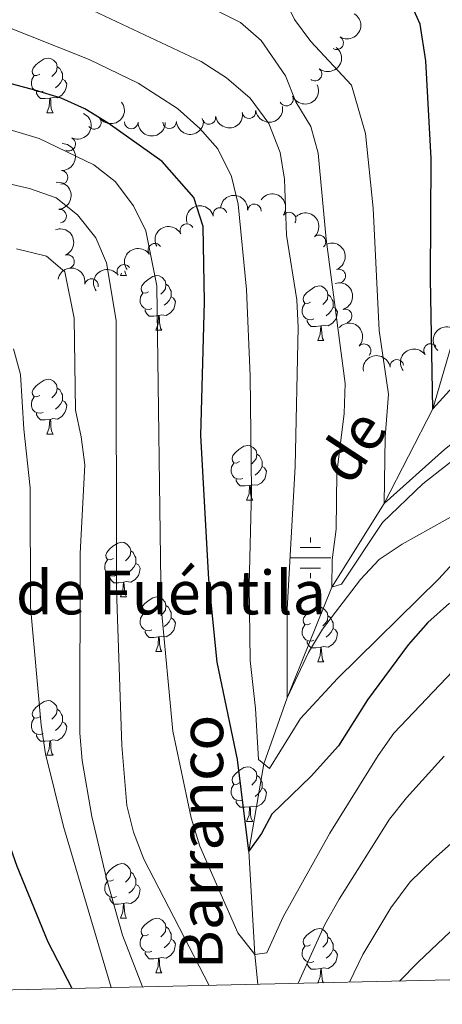
# Model space of a CAD drawing. Units: metres. Extents: x 654322 to 658844, y 734598 to 737669.
# Drawn here: x 655844 to 655922, y 735023 to 735203 of the extents above; entities that cross this region are included whole.
import ezdxf

# ---------------------------------------------------------------- set-up
doc = ezdxf.new("R2010")
doc.units = ezdxf.units.M
doc.header["$MEASUREMENT"] = 0
doc.linetypes.add('DGN Style 3', pattern=[69.54947064954129, 49.67819332110093, -19.87127732844037])
for name, color, linetype, lineweight in [('Carátula', 7, 'Continuous', 5), ('Elementos auxiliares', 7, 'Continuous', 5), ('Entidades rústicas y varios', 7, 'Continuous', 5), ('Hidrografía', 7, 'Continuous', 5), ('Relieve y altimetría', 7, 'Continuous', 5), ('Textos de rotulación', 7, 'Continuous', 5)]:
    doc.layers.add(name, color=color, linetype=linetype, lineweight=lineweight)
doc.styles.add('Style-Times New Roman', font='txt')
doc.styles.add('Style-timesi', font='timesi.shx', dxfattribs={"bigfont": 'timesibig.shx'})

# ---------------------------------------------------------------- blocks, each defined once
blk = doc.blocks.new('5NACIE')
at = {"layer": 'Hidrografía', "color": 170, "linetype": 'Continuous', "lineweight": 5, "flags": 128}
for points in [[(0, 2.811999999918044), (0, 3.75)], [(-1.875, 1.875), (1.875, 1.875)], [(-3.75, 0), (3.75, 0)], [(-1.875, -1.875), (1.875, -1.875)], [(0, -2.811999999918044), (0, -3.75)]]:
    blk.add_lwpolyline(points, dxfattribs=at)

msp = doc.modelspace()

# ---------------------------------------------------------------- linework, layer by layer
at = {"layer": 'Carátula', "color": 7, "linetype": 'Continuous', "lineweight": 5}
msp.add_3dface([(654389.6699999999, 734598.3400000001), (658843.52, 734699.5700000001), (658776.03, 737668.8200000001), (654322.1799999999, 737567.5800000001)], dxfattribs=at)
at = {"layer": 'Elementos auxiliares', "color": 250, "linetype": 'Continuous', "lineweight": 5}
msp.add_3dface([(655260.1300000001, 735012), (655208.04, 737325.3300000001), (658616.97, 737402.8800000001), (658670.2, 735089.51)], dxfattribs=at)
at = {"layer": 'Entidades rústicas y varios', "color": 92, "linetype": 'Continuous', "lineweight": 5}
for p, q in [((655849.1599999999, 735186.29), (655850.29, 735186.29)), ((655862.6699999999, 735156.3800000001), (655862.8500000001, 735156.8500000001)), ((655862.6699999999, 735156.3800000001), (655863.79, 735156.3800000001)), ((655869.1399999999, 735146.3500000001), (655870.27, 735146.3500000001)), ((655898.9099999999, 735144.44), (655900.04, 735144.44)), ((655849.1599999999, 735127.29), (655850.29, 735127.29)), ((655885.8500000001, 735115.1499999999), (655886.98, 735115.1499999999)), ((655862.6699999999, 735097.3800000001), (655863.79, 735097.3800000001)), ((655869.1399999999, 735087.3500000001), (655870.27, 735087.3500000001)), ((655898.9099999999, 735085.44), (655900.04, 735085.44)), ((655849.1599999999, 735068.3), (655850.29, 735068.3)), ((655885.8500000001, 735056.1599999999), (655886.98, 735056.1599999999)), ((655862.6699999999, 735038.3900000001), (655863.79, 735038.3900000001)), ((655869.1399999999, 735028.3500000001), (655870.27, 735028.3500000001))]:
    msp.add_line(p, q, dxfattribs=at)
at = {"layer": 'Entidades rústicas y varios', "color": 92, "linetype": 'Continuous', "lineweight": 5, "flags": 128}
for points in [[(655847.8600000001, 735193.3500000001), (655847.3300000001, 735193.0900000001), (655846.8, 735193.1400000001), (655846.54, 735193.51), (655846.48, 735193.94), (655846.6399999999, 735194.46), (655847.1200000001, 735195.05), (655847.76, 735195.5800000001), (655848.6599999999, 735196.1699999999), (655849.3999999999, 735196.3300000001), (655849.8300000001, 735196.27), (655850.3600000001, 735195.96), (655850.8899999999, 735195.3700000001), (655851.05, 735194.73), (655850.94, 735193.8800000001), (655850.51, 735193.3500000001), (655850.0900000001, 735192.9299999999)], [(655851.05, 735194.73), (655851.52, 735194.4199999999), (655851.8400000001, 735193.78), (655852, 735193.46), (655852, 735192.8800000001), (655852, 735192.45), (655851.6300000001, 735191.76), (655851.21, 735191.28), (655850.73, 735190.8600000001)], [(655848.45, 735190.27), (655848.02, 735190.1100000001), (655847.44, 735190.1699999999), (655846.96, 735190.3800000001), (655846.54, 735190.81), (655846.3200000001, 735191.3900000001), (655846.3200000001, 735191.81), (655846.3800000001, 735192.3999999999), (655846.8, 735193.0900000001)], [(655852, 735192.45), (655852.45, 735192.2), (655852.8, 735191.5900000001), (655852.69, 735190.8600000001), (655852.48, 735190.22), (655851.8899999999, 735189.48), (655851.1000000001, 735189), (655850.25, 735189.1100000001), (655849.8200000001, 735188.98)], [(655849.71, 735188.98), (655848.8200000001, 735188.8900000001), (655847.97, 735188.8900000001), (655847.55, 735189.3200000001), (655847.23, 735189.8), (655847.23, 735190.1100000001)], [(655849.1599999999, 735186.29), (655849.6000000001, 735187.45), (655849.71, 735188.98), (655849.8200000001, 735188.98), (655849.8500000001, 735188.3900000001), (655849.8899999999, 735187.71), (655849.96, 735187.0900000001), (655850.0700000001, 735186.69), (655850.29, 735186.29)], [(655863.45, 735157.27), (655863.46, 735157.1799999999), (655863.5800000001, 735156.78), (655863.79, 735156.3800000001)], [(655867.8400000001, 735153.4099999999), (655867.31, 735153.1400000001), (655866.78, 735153.2), (655866.52, 735153.5700000001), (655866.46, 735153.99), (655866.6200000001, 735154.51), (655867.1000000001, 735155.1100000001), (655867.74, 735155.6400000001), (655868.6399999999, 735156.22), (655869.3800000001, 735156.3800000001), (655869.81, 735156.3300000001), (655870.3400000001, 735156.01), (655870.8700000001, 735155.4299999999), (655871.03, 735154.79), (655870.9199999999, 735153.94), (655870.49, 735153.4099999999), (655870.0700000001, 735152.98)], [(655871.03, 735154.79), (655871.5, 735154.47), (655871.8200000001, 735153.8300000001), (655871.98, 735153.51), (655871.98, 735152.9299999999), (655871.98, 735152.51), (655871.6100000001, 735151.8200000001), (655871.19, 735151.3400000001), (655870.71, 735150.9199999999)], [(655897.6100000001, 735151.5), (655897.0800000001, 735151.24), (655896.55, 735151.29), (655896.29, 735151.6599999999), (655896.23, 735152.0900000001), (655896.3899999999, 735152.6100000001), (655896.8700000001, 735153.2), (655897.51, 735153.73), (655898.4099999999, 735154.3200000001), (655899.1499999999, 735154.48), (655899.5800000001, 735154.4199999999), (655900.1100000001, 735154.1100000001), (655900.6399999999, 735153.52), (655900.8, 735152.8800000001), (655900.69, 735152.03), (655900.26, 735151.5), (655899.8400000001, 735151.0800000001)], [(655868.4299999999, 735150.3300000001), (655868, 735150.1699999999), (655867.4199999999, 735150.23), (655866.94, 735150.44), (655866.52, 735150.8600000001), (655866.3, 735151.45), (655866.3, 735151.8700000001), (655866.3600000001, 735152.45), (655866.78, 735153.1400000001)], [(655900.8, 735152.8800000001), (655901.27, 735152.5700000001), (655901.5900000001, 735151.9299999999), (655901.75, 735151.6100000001), (655901.75, 735151.03), (655901.75, 735150.6000000001), (655901.3800000001, 735149.9099999999), (655900.96, 735149.4299999999), (655900.48, 735149.01)], [(655871.98, 735152.51), (655872.4299999999, 735152.26), (655872.78, 735151.6400000001), (655872.6699999999, 735150.9199999999), (655872.46, 735150.28), (655871.8700000001, 735149.54), (655871.0800000001, 735149.06), (655870.23, 735149.1599999999), (655869.8, 735149.03)], [(655898.2, 735148.4199999999), (655897.77, 735148.26), (655897.19, 735148.3200000001), (655896.71, 735148.53), (655896.29, 735148.96), (655896.0700000001, 735149.54), (655896.0700000001, 735149.96), (655896.1300000001, 735150.55), (655896.55, 735151.24)], [(655869.69, 735149.03), (655868.8, 735148.95), (655867.95, 735148.95), (655867.53, 735149.3800000001), (655867.21, 735149.8500000001), (655867.21, 735150.1699999999)], [(655869.1399999999, 735146.3500000001), (655869.5800000001, 735147.51), (655869.69, 735149.03), (655869.8, 735149.03), (655869.8300000001, 735148.45), (655869.8700000001, 735147.76), (655869.94, 735147.1499999999), (655870.05, 735146.75), (655870.27, 735146.3500000001)], [(655901.75, 735150.6000000001), (655902.2, 735150.3500000001), (655902.55, 735149.74), (655902.44, 735149.01), (655902.23, 735148.3700000001), (655901.6399999999, 735147.6300000001), (655900.8500000001, 735147.1499999999), (655900, 735147.26), (655899.5700000001, 735147.1300000001)], [(655899.46, 735147.1300000001), (655898.5700000001, 735147.04), (655897.72, 735147.04), (655897.3, 735147.47), (655896.98, 735147.95), (655896.98, 735148.26)], [(655898.9099999999, 735144.44), (655899.3500000001, 735145.6000000001), (655899.46, 735147.1300000001), (655899.5700000001, 735147.1300000001), (655899.6000000001, 735146.54), (655899.6399999999, 735145.8600000001), (655899.71, 735145.24), (655899.8200000001, 735144.8400000001), (655900.04, 735144.44)], [(655847.8600000001, 735134.3600000001), (655847.3300000001, 735134.1000000001), (655846.8, 735134.1499999999), (655846.54, 735134.52), (655846.48, 735134.95), (655846.6399999999, 735135.47), (655847.1200000001, 735136.06), (655847.76, 735136.5900000001), (655848.6599999999, 735137.1799999999), (655849.3999999999, 735137.3400000001), (655849.8300000001, 735137.28), (655850.3600000001, 735136.97), (655850.8899999999, 735136.3800000001), (655851.05, 735135.74), (655850.94, 735134.8900000001), (655850.51, 735134.3600000001), (655850.0900000001, 735133.94)], [(655851.05, 735135.74), (655851.52, 735135.4299999999), (655851.8400000001, 735134.79), (655852, 735134.47), (655852, 735133.8900000001), (655852, 735133.46), (655851.6300000001, 735132.77), (655851.21, 735132.29), (655850.73, 735131.8700000001)], [(655848.45, 735131.27), (655848.02, 735131.1100000001), (655847.44, 735131.1699999999), (655846.96, 735131.3800000001), (655846.54, 735131.81), (655846.3200000001, 735132.3900000001), (655846.3200000001, 735132.8200000001), (655846.3800000001, 735133.4099999999), (655846.8, 735134.1000000001)], [(655852, 735133.46), (655852.45, 735133.21), (655852.8, 735132.6000000001), (655852.69, 735131.8700000001), (655852.48, 735131.23), (655851.8899999999, 735130.49), (655851.1000000001, 735130), (655850.25, 735130.1100000001), (655849.8200000001, 735129.98)], [(655849.71, 735129.98), (655848.8200000001, 735129.8900000001), (655847.97, 735129.8900000001), (655847.55, 735130.3200000001), (655847.23, 735130.8), (655847.23, 735131.1100000001)], [(655849.1599999999, 735127.29), (655849.6000000001, 735128.45), (655849.71, 735129.98), (655849.8200000001, 735129.98), (655849.8500000001, 735129.3900000001), (655849.8899999999, 735128.71), (655849.96, 735128.0900000001), (655850.0700000001, 735127.69), (655850.29, 735127.29)], [(655884.55, 735122.22), (655884.02, 735121.96), (655883.49, 735122.01), (655883.23, 735122.3800000001), (655883.1699999999, 735122.81), (655883.3300000001, 735123.3300000001), (655883.81, 735123.9199999999), (655884.45, 735124.45), (655885.3500000001, 735125.04), (655886.0900000001, 735125.2), (655886.52, 735125.1400000001), (655887.05, 735124.8300000001), (655887.5800000001, 735124.24), (655887.74, 735123.6000000001), (655887.6300000001, 735122.75), (655887.2, 735122.22), (655886.78, 735121.8)], [(655887.74, 735123.6000000001), (655888.21, 735123.29), (655888.53, 735122.6499999999), (655888.69, 735122.3300000001), (655888.69, 735121.75), (655888.69, 735121.3200000001), (655888.3200000001, 735120.6300000001), (655887.8999999999, 735120.1499999999), (655887.4199999999, 735119.73)], [(655885.1399999999, 735119.1400000001), (655884.71, 735118.98), (655884.1300000001, 735119.04), (655883.6499999999, 735119.25), (655883.23, 735119.6799999999), (655883.01, 735120.26), (655883.01, 735120.6799999999), (655883.0700000001, 735121.27), (655883.49, 735121.96)], [(655888.69, 735121.3200000001), (655889.1399999999, 735121.0700000001), (655889.49, 735120.46), (655889.3800000001, 735119.73), (655889.1699999999, 735119.0900000001), (655888.5800000001, 735118.3500000001), (655887.79, 735117.8700000001), (655886.94, 735117.98), (655886.51, 735117.8500000001)], [(655886.3999999999, 735117.8500000001), (655885.51, 735117.76), (655884.6599999999, 735117.76), (655884.24, 735118.19), (655883.9199999999, 735118.6699999999), (655883.9199999999, 735118.98)], [(655885.8500000001, 735115.1499999999), (655886.29, 735116.3200000001), (655886.3999999999, 735117.8500000001), (655886.51, 735117.8500000001), (655886.54, 735117.26), (655886.5800000001, 735116.5800000001), (655886.6499999999, 735115.96), (655886.76, 735115.55), (655886.98, 735115.1499999999)], [(655861.3700000001, 735104.44), (655860.8400000001, 735104.1799999999), (655860.31, 735104.23), (655860.04, 735104.6000000001), (655859.99, 735105.03), (655860.1499999999, 735105.55), (655860.6300000001, 735106.1400000001), (655861.26, 735106.6699999999), (655862.1599999999, 735107.26), (655862.9099999999, 735107.4199999999), (655863.3300000001, 735107.3600000001), (655863.8600000001, 735107.05), (655864.3899999999, 735106.46), (655864.55, 735105.8200000001), (655864.44, 735104.97), (655864.02, 735104.44), (655863.6000000001, 735104.02)], [(655864.55, 735105.8200000001), (655865.03, 735105.51), (655865.3400000001, 735104.8700000001), (655865.5, 735104.55), (655865.5, 735103.97), (655865.5, 735103.54), (655865.1300000001, 735102.8500000001), (655864.71, 735102.3700000001), (655864.23, 735101.95)], [(655861.95, 735101.3600000001), (655861.53, 735101.2), (655860.94, 735101.26), (655860.47, 735101.47), (655860.04, 735101.8999999999), (655859.8300000001, 735102.48), (655859.8300000001, 735102.8999999999), (655859.8800000001, 735103.49), (655860.31, 735104.1799999999)], [(655865.5, 735103.54), (655865.96, 735103.29), (655866.3, 735102.6799999999), (655866.19, 735101.95), (655865.98, 735101.31), (655865.3999999999, 735100.5700000001), (655864.6000000001, 735100.0900000001), (655863.75, 735100.2), (655863.3200000001, 735100.0700000001)], [(655863.21, 735100.0700000001), (655862.3200000001, 735099.98), (655861.48, 735099.98), (655861.05, 735100.4099999999), (655860.73, 735100.8900000001), (655860.73, 735101.2)], [(655862.6699999999, 735097.3800000001), (655863.1000000001, 735098.54), (655863.21, 735100.0700000001), (655863.3200000001, 735100.0700000001), (655863.3600000001, 735099.48), (655863.3899999999, 735098.8), (655863.46, 735098.1799999999), (655863.5800000001, 735097.78), (655863.79, 735097.3800000001)], [(655867.8400000001, 735094.4099999999), (655867.31, 735094.1400000001), (655866.78, 735094.2), (655866.52, 735094.5700000001), (655866.46, 735094.99), (655866.6200000001, 735095.51), (655867.1000000001, 735096.1100000001), (655867.74, 735096.6400000001), (655868.6399999999, 735097.22), (655869.3800000001, 735097.3800000001), (655869.81, 735097.3300000001), (655870.3400000001, 735097.01), (655870.8700000001, 735096.4299999999), (655871.03, 735095.79), (655870.9199999999, 735094.94), (655870.49, 735094.4099999999), (655870.0700000001, 735093.98)], [(655871.03, 735095.79), (655871.5, 735095.47), (655871.8200000001, 735094.8300000001), (655871.98, 735094.51), (655871.98, 735093.9299999999), (655871.98, 735093.51), (655871.6100000001, 735092.8200000001), (655871.19, 735092.3400000001), (655870.71, 735091.9199999999)], [(655897.6100000001, 735092.5), (655897.0800000001, 735092.24), (655896.55, 735092.29), (655896.29, 735092.6599999999), (655896.23, 735093.0900000001), (655896.3899999999, 735093.6100000001), (655896.8700000001, 735094.2), (655897.51, 735094.73), (655898.4099999999, 735095.3200000001), (655899.1499999999, 735095.48), (655899.5800000001, 735095.4199999999), (655900.1100000001, 735095.1100000001), (655900.6399999999, 735094.52), (655900.8, 735093.8800000001), (655900.69, 735093.03), (655900.26, 735092.5), (655899.8400000001, 735092.0800000001)], [(655868.4299999999, 735091.3300000001), (655868, 735091.1699999999), (655867.4199999999, 735091.23), (655866.94, 735091.44), (655866.52, 735091.8600000001), (655866.3, 735092.45), (655866.3, 735092.8700000001), (655866.3600000001, 735093.45), (655866.78, 735094.1400000001)], [(655871.98, 735093.51), (655872.4299999999, 735093.26), (655872.78, 735092.6400000001), (655872.6699999999, 735091.9199999999), (655872.46, 735091.28), (655871.8700000001, 735090.54), (655871.0800000001, 735090.06), (655870.23, 735090.1599999999), (655869.8, 735090.03)], [(655900.8, 735093.8800000001), (655901.27, 735093.5700000001), (655901.5900000001, 735092.9299999999), (655901.75, 735092.6100000001), (655901.75, 735092.03), (655901.75, 735091.6000000001), (655901.3800000001, 735090.9099999999), (655900.96, 735090.4299999999), (655900.48, 735090.01)], [(655869.69, 735090.03), (655868.8, 735089.95), (655867.95, 735089.95), (655867.53, 735090.3800000001), (655867.21, 735090.8500000001), (655867.21, 735091.1699999999)], [(655898.2, 735089.4199999999), (655897.77, 735089.26), (655897.19, 735089.3200000001), (655896.71, 735089.53), (655896.29, 735089.96), (655896.0700000001, 735090.54), (655896.0700000001, 735090.96), (655896.1300000001, 735091.55), (655896.55, 735092.24)], [(655901.75, 735091.6000000001), (655902.2, 735091.3500000001), (655902.55, 735090.74), (655902.44, 735090.01), (655902.23, 735089.3700000001), (655901.6399999999, 735088.6300000001), (655900.8500000001, 735088.1499999999), (655900, 735088.26), (655899.5700000001, 735088.1300000001)], [(655869.1399999999, 735087.3500000001), (655869.5800000001, 735088.51), (655869.69, 735090.03), (655869.8, 735090.03), (655869.8300000001, 735089.45), (655869.8700000001, 735088.76), (655869.94, 735088.1499999999), (655870.05, 735087.75), (655870.27, 735087.3500000001)], [(655899.46, 735088.1300000001), (655898.5700000001, 735088.04), (655897.72, 735088.04), (655897.3, 735088.47), (655896.98, 735088.95), (655896.98, 735089.26)], [(655898.9099999999, 735085.44), (655899.3500000001, 735086.6000000001), (655899.46, 735088.1300000001), (655899.5700000001, 735088.1300000001), (655899.6000000001, 735087.54), (655899.6399999999, 735086.8600000001), (655899.71, 735086.24), (655899.8200000001, 735085.8400000001), (655900.04, 735085.44)], [(655847.8600000001, 735075.3600000001), (655847.3300000001, 735075.0900000001), (655846.8, 735075.1499999999), (655846.54, 735075.52), (655846.48, 735075.94), (655846.6399999999, 735076.46), (655847.1200000001, 735077.06), (655847.76, 735077.5900000001), (655848.6599999999, 735078.1699999999), (655849.3999999999, 735078.3300000001), (655849.8300000001, 735078.28), (655850.3600000001, 735077.96), (655850.8899999999, 735077.3800000001), (655851.05, 735076.74), (655850.94, 735075.8900000001), (655850.51, 735075.3600000001), (655850.0900000001, 735074.9299999999)], [(655851.05, 735076.74), (655851.52, 735076.4199999999), (655851.8400000001, 735075.78), (655852, 735075.46), (655852, 735074.8800000001), (655852, 735074.46), (655851.6300000001, 735073.77), (655851.21, 735073.29), (655850.73, 735072.8700000001)], [(655848.45, 735072.28), (655848.02, 735072.1200000001), (655847.44, 735072.1799999999), (655846.96, 735072.3900000001), (655846.54, 735072.81), (655846.3200000001, 735073.3999999999), (655846.3200000001, 735073.8200000001), (655846.3800000001, 735074.3999999999), (655846.8, 735075.0900000001)], [(655852, 735074.46), (655852.45, 735074.21), (655852.8, 735073.5900000001), (655852.69, 735072.8700000001), (655852.48, 735072.23), (655851.8899999999, 735071.49), (655851.1000000001, 735071.01), (655850.25, 735071.1100000001), (655849.8200000001, 735070.98)], [(655849.71, 735070.98), (655848.8200000001, 735070.8999999999), (655847.97, 735070.8999999999), (655847.55, 735071.3300000001), (655847.23, 735071.8), (655847.23, 735072.1200000001)], [(655849.1599999999, 735068.3), (655849.6000000001, 735069.46), (655849.71, 735070.98), (655849.8200000001, 735070.98), (655849.8500000001, 735070.3999999999), (655849.8899999999, 735069.71), (655849.96, 735069.1000000001), (655850.0700000001, 735068.7), (655850.29, 735068.3)], [(655884.55, 735063.22), (655884.02, 735062.95), (655883.49, 735063.01), (655883.23, 735063.3800000001), (655883.1699999999, 735063.8), (655883.3300000001, 735064.3200000001), (655883.81, 735064.9199999999), (655884.45, 735065.45), (655885.3500000001, 735066.03), (655886.0900000001, 735066.19), (655886.52, 735066.1400000001), (655887.05, 735065.8200000001), (655887.5800000001, 735065.24), (655887.74, 735064.6000000001), (655887.6300000001, 735063.75), (655887.2, 735063.22), (655886.78, 735062.79)], [(655887.74, 735064.6000000001), (655888.21, 735064.28), (655888.53, 735063.6400000001), (655888.69, 735063.3200000001), (655888.69, 735062.74), (655888.69, 735062.3200000001), (655888.3200000001, 735061.6300000001), (655887.8999999999, 735061.1499999999), (655887.4199999999, 735060.73)], [(655885.1399999999, 735060.1400000001), (655884.71, 735059.98), (655884.1300000001, 735060.04), (655883.6499999999, 735060.25), (655883.23, 735060.6699999999), (655883.01, 735061.26), (655883.01, 735061.6799999999), (655883.0700000001, 735062.26), (655883.49, 735062.95)], [(655888.69, 735062.3200000001), (655889.1399999999, 735062.0700000001), (655889.49, 735061.45), (655889.3800000001, 735060.73), (655889.1699999999, 735060.0900000001), (655888.5800000001, 735059.3500000001), (655887.79, 735058.8700000001), (655886.94, 735058.97), (655886.51, 735058.8400000001)], [(655886.3999999999, 735058.8400000001), (655885.51, 735058.76), (655884.6599999999, 735058.76), (655884.24, 735059.19), (655883.9199999999, 735059.6599999999), (655883.9199999999, 735059.98)], [(655885.8500000001, 735056.1599999999), (655886.29, 735057.3200000001), (655886.3999999999, 735058.8400000001), (655886.51, 735058.8400000001), (655886.54, 735058.26), (655886.5800000001, 735057.5700000001), (655886.6499999999, 735056.96), (655886.76, 735056.56), (655886.98, 735056.1599999999)], [(655861.3700000001, 735045.45), (655860.8400000001, 735045.19), (655860.31, 735045.24), (655860.04, 735045.6100000001), (655859.99, 735046.03), (655860.1499999999, 735046.55), (655860.6300000001, 735047.1499999999), (655861.26, 735047.6799999999), (655862.1599999999, 735048.27), (655862.9099999999, 735048.4299999999), (655863.3300000001, 735048.3700000001), (655863.8600000001, 735048.05), (655864.3899999999, 735047.47), (655864.55, 735046.8300000001), (655864.44, 735045.98), (655864.02, 735045.45), (655863.6000000001, 735045.03)], [(655864.55, 735046.8300000001), (655865.03, 735046.51), (655865.3400000001, 735045.8700000001), (655865.5, 735045.55), (655865.5, 735044.97), (655865.5, 735044.55), (655865.1300000001, 735043.8600000001), (655864.71, 735043.3800000001), (655864.23, 735042.96)], [(655861.95, 735042.3700000001), (655861.53, 735042.21), (655860.94, 735042.27), (655860.47, 735042.48), (655860.04, 735042.9099999999), (655859.8300000001, 735043.49), (655859.8300000001, 735043.9099999999), (655859.8800000001, 735044.49), (655860.31, 735045.19)], [(655865.5, 735044.55), (655865.96, 735044.3), (655866.3, 735043.69), (655866.19, 735042.96), (655865.98, 735042.3200000001), (655865.3999999999, 735041.5800000001), (655864.6000000001, 735041.1000000001), (655863.75, 735041.21), (655863.3200000001, 735041.0700000001)], [(655863.21, 735041.0700000001), (655862.3200000001, 735040.99), (655861.48, 735040.99), (655861.05, 735041.4199999999), (655860.73, 735041.8900000001), (655860.73, 735042.21)], [(655862.6699999999, 735038.3900000001), (655863.1000000001, 735039.55), (655863.21, 735041.0700000001), (655863.3200000001, 735041.0700000001), (655863.3600000001, 735040.49), (655863.3899999999, 735039.81), (655863.46, 735039.19), (655863.5800000001, 735038.79), (655863.79, 735038.3900000001)], [(655867.8400000001, 735035.4099999999), (655867.31, 735035.1499999999), (655866.78, 735035.21), (655866.52, 735035.5700000001), (655866.46, 735036), (655866.6200000001, 735036.52), (655867.1000000001, 735037.1100000001), (655867.74, 735037.6499999999), (655868.6399999999, 735038.23), (655869.3800000001, 735038.3900000001), (655869.81, 735038.3300000001), (655870.3400000001, 735038.02), (655870.8700000001, 735037.4299999999), (655871.03, 735036.79), (655870.9199999999, 735035.95), (655870.49, 735035.4099999999), (655870.0700000001, 735034.99)], [(655868.4299999999, 735032.3300000001), (655868, 735032.1699999999), (655867.4199999999, 735032.23), (655866.94, 735032.45), (655866.52, 735032.8700000001), (655866.3, 735033.45), (655866.3, 735033.8700000001), (655866.3600000001, 735034.46), (655866.78, 735035.1499999999)], [(655871.03, 735036.79), (655871.5, 735036.48), (655871.8200000001, 735035.8400000001), (655871.98, 735035.52), (655871.98, 735034.94), (655871.98, 735034.51), (655871.6100000001, 735033.8300000001), (655871.19, 735033.3500000001), (655870.71, 735032.9299999999)], [(655897.6100000001, 735033.51), (655897.0800000001, 735033.25), (655896.55, 735033.3), (655896.29, 735033.6699999999), (655896.23, 735034.0900000001), (655896.3899999999, 735034.6100000001), (655896.8700000001, 735035.21), (655897.51, 735035.74), (655898.4099999999, 735036.3300000001), (655899.1499999999, 735036.49), (655899.5800000001, 735036.4299999999), (655900.1100000001, 735036.1100000001), (655900.6399999999, 735035.53), (655900.8, 735034.8900000001), (655900.69, 735034.04), (655900.26, 735033.51), (655899.8400000001, 735033.0900000001)], [(655871.98, 735034.51), (655872.4299999999, 735034.27), (655872.78, 735033.6499999999), (655872.6699999999, 735032.9299999999), (655872.46, 735032.29), (655871.8700000001, 735031.55), (655871.0800000001, 735031.0700000001), (655870.23, 735031.1699999999), (655869.8, 735031.04)], [(655898.2, 735030.4299999999), (655897.77, 735030.27), (655897.19, 735030.3300000001), (655896.71, 735030.54), (655896.29, 735030.97), (655896.0700000001, 735031.55), (655896.0700000001, 735031.97), (655896.1300000001, 735032.55), (655896.55, 735033.25)], [(655900.8, 735034.8900000001), (655901.27, 735034.5700000001), (655901.5900000001, 735033.9299999999), (655901.75, 735033.6100000001), (655901.75, 735033.03), (655901.75, 735032.6100000001), (655901.3800000001, 735031.9199999999), (655900.96, 735031.44), (655900.48, 735031.02)], [(655869.69, 735031.04), (655868.8, 735030.95), (655867.95, 735030.95), (655867.53, 735031.3900000001), (655867.21, 735031.8600000001), (655867.21, 735032.1699999999)], [(655901.75, 735032.6100000001), (655902.2, 735032.3600000001), (655902.55, 735031.75), (655902.44, 735031.02), (655902.23, 735030.3800000001), (655901.6399999999, 735029.6400000001), (655900.8500000001, 735029.1599999999), (655900, 735029.27), (655899.5700000001, 735029.1300000001)], [(655869.1399999999, 735028.3500000001), (655869.5800000001, 735029.51), (655869.69, 735031.04), (655869.8, 735031.04), (655869.8300000001, 735030.45), (655869.8700000001, 735029.77), (655869.94, 735029.1499999999), (655870.05, 735028.75), (655870.27, 735028.3500000001)], [(655899.46, 735029.1300000001), (655898.5700000001, 735029.05), (655897.72, 735029.05), (655897.3, 735029.48), (655896.98, 735029.95), (655896.98, 735030.27)], [(655898.9299999999, 735026.51), (655899.3500000001, 735027.6100000001), (655899.46, 735029.1300000001), (655899.5700000001, 735029.1300000001), (655899.6000000001, 735028.55), (655899.6399999999, 735027.8700000001), (655899.71, 735027.25), (655899.8200000001, 735026.8500000001), (655899.99, 735026.54)]]:
    msp.add_lwpolyline(points, dxfattribs=at)
at = {"layer": 'Entidades rústicas y varios', "color": 92, "linetype": 'Continuous', "lineweight": 5, "extrusion": (-0.05375640048127445, 0.2195025995820894, 0.9741297953476231)}
msp.add_arc((-811961.3475081772, -543490.994907906, 126766.2704810699), 2.516055640060342, 45.36446333574663, 225.9090503451192, dxfattribs=at)
at = {"layer": 'Entidades rústicas y varios', "color": 92, "linetype": 'Continuous', "lineweight": 5}
for centre, radius, start, end in [((655902.3808679024, 735199.1203592615, 664.0945672496263), 1.250091938746999, 239.1140093798528, 58.32756379884821), ((655898.4177564941, 735193.3906938001, 666.828896770926), 1.250091938746999, 231.5155974688799, 50.72915188787538), ((655893.158733539, 735188.7830550952, 669.3970613130972), 1.250091938746998, 205.2835559523778, 24.49711037137319), ((655857.8736027924, 735184.5138096716, 679.9835061032225), 1.250091938746998, 216.9837441214983, 36.19729854049373), ((655878.9194336438, 735185.4207645652, 672.1612175712972), 1.250091938746998, 189.1208931137416, 8.334447532737048), ((655886.2741041798, 735186.4746579889, 671.1374353881921), 1.250091938746998, 189.1208931137416, 8.334447532737048), ((655864.6556649704, 735184.5740450618, 676.494441943486), 1.250091938746999, 179.4782940105326, 358.6918484295281), ((655871.6920910366, 735184.6263220948, 673.9201814552121), 1.250091938746999, 183.0376590206829, 2.251213439678352), ((655853.1661797338, 735180.5274496295, 684.1208709827167), 1.250091938746999, 244.8908059554116, 64.10436037440708), ((655851.7736825815, 735174.4006932504, 688.0733861856135), 1.250091938746999, 268.5665994345537, 87.78015385354912), ((655880.9471741896, 735167.6015970593, 676.1065195017549), 1.250091938746999, 14.19909562386069, 193.4126500428561), ((655887.2901162221, 735168.2761061396, 672.3111473387138), 1.250091938746999, 355.5694430772031, 174.7829974961985), ((655851.5002616383, 735167.3012640227, 690.4022004216947), 1.250091938746998, 276.3841929859075, 95.59774740490286), ((655893.647259268, 735166.7509962351, 668.6128069787322), 1.250091938746999, 325.8620964036922, 145.0756508226876), ((655874.8664948235, 735164.6319689662, 679.3013274239827), 1.250091938746999, 27.68638032493883, 206.8999347439342), ((655899.1297956589, 735162.5653761779, 665.8054967208278), 1.250091938746998, 311.6832830741143, 130.8968374931097), ((655869.0099449977, 735161.0207779722, 682.2722189615218), 1.250091938746999, 35.17249439917845, 214.3860488181739), ((655852.9345074086, 735158.9468691235, 690.8461820264954), 1.250091938746998, 291.2350776934972, 110.4486321124926), ((655863.3105317035, 735157.1465397296, 685.2314361116822), 1.250091938746999, 35.17249439917845, 214.3860488181739), ((655902.7718493205, 735156.313291105, 664.5180772529479), 1.250091938746999, 290.4958009541354, 109.7093553731308), ((655857.3542330863, 735154.5508279304, 688.2278634665025), 1.250091938746998, 349.6035190714585, 168.8170734904539), ((655903.9392176857, 735148.9794901158, 663.8801691698201), 1.250091938746998, 287.5349907189595, 106.7485451379549), ((655907.4348287224, 735142.5825369596, 663.397714582818), 1.250091938746999, 317.5101483291579, 136.7237027481534), ((655919.6413301397, 735142.6257164516, 658.892699952648), 1.250091938746999, 36.72004879379715, 215.9336032127925), ((655913.4589846481, 735139.7289900975, 661.4806351066217), 1.250091938746998, 8.54358862856823, 187.7571430475636)]:
    msp.add_arc(centre, radius, start, end, dxfattribs=at)
at = {"layer": 'Entidades rústicas y varios', "color": 92, "linetype": 'Continuous', "lineweight": 5, "extrusion": (-0.02425978571568325, 0.2246833429807989, 0.974129795347623)}
msp.add_arc((-731033.3714229402, -643298.5429705923, 149923.5206986032), 2.516055640060342, 45.36446333574665, 225.9090503451193, dxfattribs=at)
at = {"layer": 'Entidades rústicas y varios', "color": 92, "linetype": 'Continuous', "lineweight": 5, "extrusion": (0.07755043308435135, 0.2122665120654404, 0.974129795347623)}
msp.add_arc((-363780.7780418123, -891786.1687779521, 207573.0259373498), 2.516055640060342, 45.36446333574663, 225.9090503451193, dxfattribs=at)
at = {"layer": 'Entidades rústicas y varios', "color": 92, "linetype": 'Continuous', "lineweight": 5, "extrusion": (0.03289346689016263, 0.2235825611534675, 0.9741297953476231)}
msp.add_arc((-541867.4384752852, -801379.8807601434, 186610.4570709957), 2.516055640060342, 45.36446333574663, 225.9090503451192, dxfattribs=at)
at = {"layer": 'Entidades rústicas y varios', "color": 92, "linetype": 'Continuous', "lineweight": 5, "extrusion": (0.1335728985092316, 0.1822893924501388, 0.974129795347623)}
for centre in [(-94520.96992256236, -955170.0249706237, 222279.2906094812), (-94515.66034780978, -955164.7309158859, 222279.1134079568)]:
    msp.add_arc(centre, 2.516055640060342, 45.36446333574665, 225.9090503451193, dxfattribs=at)
at = {"layer": 'Entidades rústicas y varios', "color": 92, "linetype": 'Continuous', "lineweight": 5, "extrusion": (-0.07557708130228517, 0.2129771034590949, 0.9741297953476231)}
msp.add_arc((-863957.4934384606, -461112.4813692601, 107675.7628264848), 2.516055640060343, 45.36446333574665, 225.9090503451193, dxfattribs=at)
at = {"layer": 'Entidades rústicas y varios', "color": 92, "linetype": 'Continuous', "lineweight": 5, "extrusion": (0.1622195485750585, 0.1573402678150209, 0.974129795347623)}
msp.add_arc((71095.36337440269, -957077.8530504414, 222727.3886437305), 2.516055640060343, 45.36446333574665, 225.9090503451193, dxfattribs=at)
at = {"layer": 'Entidades rústicas y varios', "color": 92, "linetype": 'Continuous', "lineweight": 5, "extrusion": (0.1521385216862581, 0.1671077856807343, 0.9741297953476229)}
msp.add_arc((9947.53004009981, -959536.3694516104, 223295.0994596566), 2.516055640060342, 45.36446333574664, 225.9090503451193, dxfattribs=at)
at = {"layer": 'Entidades rústicas y varios', "color": 92, "linetype": 'Continuous', "lineweight": 5, "extrusion": (-0.1547392091943396, 0.164702516537874, 0.9741297953476229)}
msp.add_arc((-981380.0552648338, -84329.3060943702, 20269.55097633976), 2.516055640060342, 45.36446333574663, 225.9090503451193, dxfattribs=at)
at = {"layer": 'Entidades rústicas y varios', "color": 92, "linetype": 'Continuous', "lineweight": 5, "extrusion": (-0.1757038833646091, 0.1421241963445848, 0.974129795347623)}
msp.add_arc((-984049.9794411424, 46493.9474233971, -10077.86317188745), 2.516055640060343, 45.36446333574664, 225.9090503451193, dxfattribs=at)
at = {"layer": 'Entidades rústicas y varios', "color": 92, "linetype": 'Continuous', "lineweight": 5, "extrusion": (-0.1725679802184452, -0.1459158456759394, 0.974129795347623)}
msp.add_arc((-137894.8640246146, 950435.8700379303, -219802.7381986721), 2.516055640060342, 45.36446333574661, 225.9090503451192, dxfattribs=at)
at = {"layer": 'Entidades rústicas y varios', "color": 92, "linetype": 'Continuous', "lineweight": 5, "extrusion": (-0.2221985435908403, -0.04121830954936964, 0.9741297953476231)}
msp.add_arc((-603209.0209571666, 758975.3647811103, -175389.4391182152), 2.516055640060342, 45.36446333574663, 225.9090503451193, dxfattribs=at)
at = {"layer": 'Entidades rústicas y varios', "color": 92, "linetype": 'Continuous', "lineweight": 5, "extrusion": (-0.116913188841107, -0.1933971253431702, 0.974129795347623)}
msp.add_arc((180955.9509776076, 943551.0620877536, -218201.6292136723), 2.516055640060343, 45.36446333574662, 225.9090503451192, dxfattribs=at)
at = {"layer": 'Entidades rústicas y varios', "color": 92, "linetype": 'Continuous', "lineweight": 5, "extrusion": (-0.2255258647199412, 0.01446465202903434, 0.974129795347623)}
msp.add_arc((-775639.2214823714, 591931.1284674531, -136639.5776416057), 2.516055640060343, 45.36446333574663, 225.9090503451192, dxfattribs=at)
at = {"layer": 'Entidades rústicas y varios', "color": 92, "linetype": 'Continuous', "lineweight": 5, "extrusion": (-0.06858299464018797, -0.2153311743853691, 0.974129795347623)}
msp.add_arc((401832.8810989986, 876416.7906046422, -202623.8092494342), 2.516055640060342, 45.36446333574664, 225.9090503451193, dxfattribs=at)
at = {"layer": 'Entidades rústicas y varios', "color": 92, "linetype": 'Continuous', "lineweight": 5, "extrusion": (-0.2062617386722209, 0.09234303967225008, 0.974129795347623)}
msp.add_arc((-938979.2473202387, 290641.3839181795, -66717.3918293005), 2.516055640060342, 45.36446333574665, 225.9090503451193, dxfattribs=at)
at = {"layer": 'Entidades rústicas y varios', "color": 92, "linetype": 'Continuous', "lineweight": 5, "extrusion": (-0.2050531174865063, 0.09499663586182025, 0.974129795347623)}
msp.add_arc((-942767.1908637597, 278854.6995273128, -64010.01557249478), 2.516055640060343, 45.36446333574664, 225.9090503451193, dxfattribs=at)
at = {"layer": 'Entidades rústicas y varios', "color": 92, "linetype": 'Continuous', "lineweight": 5, "extrusion": (-0.03994380786593043, -0.2224311894253319, 0.9741297953476231)}
for centre in [(515599.7085489958, 817944.9968416261, -189055.8351828015), (515594.7836446367, 817940.9696859756, -189051.8631135146)]:
    msp.add_arc(centre, 2.516055640060342, 45.36446333574665, 225.9090503451193, dxfattribs=at)
at = {"layer": 'Entidades rústicas y varios', "color": 92, "linetype": 'Continuous', "lineweight": 5, "extrusion": (-0.1867993825415094, -0.1271893568586188, 0.9741297953476229)}
msp.add_arc((-238546.4879954522, 931299.6549228309, -215346.9709403322), 2.516055640060342, 45.36446333574662, 225.9090503451192, dxfattribs=at)
at = {"layer": 'Entidades rústicas y varios', "color": 92, "linetype": 'Continuous', "lineweight": 5, "extrusion": (-0.199872540882486, 0.105461411033502, 0.9741297953476229)}
msp.add_arc((-956281.1023037352, 231050.1235812998, -52920.44364665856), 2.516055640060342, 45.36446333574661, 225.9090503451192, dxfattribs=at)
at = {"layer": 'Entidades rústicas y varios', "color": 92, "linetype": 'Continuous', "lineweight": 5, "extrusion": (-0.2258291127522771, -0.008506094845318182, 0.9741297953476229)}
msp.add_arc((-709936.3637903519, 665587.950164953, -153729.7619975267), 2.516055640060343, 45.36446333574664, 225.9090503451193, dxfattribs=at)
at = {"layer": 'Entidades rústicas y varios', "color": 92, "linetype": 'Continuous', "lineweight": 5, "extrusion": (0.01366609414467049, -0.2255756628868178, 0.9741297953476229)}
msp.add_arc((699178.1022497365, 676324.9087978245, -156227.3509088898), 2.516055640060342, 45.36446333574665, 225.9090503451193, dxfattribs=at)
at = {"layer": 'Entidades rústicas y varios', "color": 92, "linetype": 'Continuous', "lineweight": 5, "extrusion": (-0.1354028102619448, -0.1809342996481486, 0.9741297953476231)}
msp.add_arc((84679.49590045447, 956324.481087251, -221179.9605383877), 2.516055640060341, 45.36446333574667, 225.9090503451193, dxfattribs=at)
at = {"layer": 'Entidades rústicas y varios', "color": 92, "linetype": 'Continuous', "lineweight": 5, "extrusion": (-0.03392212046759871, -0.2234288064663551, 0.974129795347623)}
msp.add_arc((538136.8532586773, 804066.6631235447, -185860.1884162568), 2.516055640060341, 45.36446333574664, 225.9090503451193, dxfattribs=at)
at = {"layer": 'Hidrografía', "color": 142, "linetype": 'DGN Style 3', "lineweight": 15}
msp.add_polyline3d([(655887.8999999999, 735026.26, 681.27), (655887.3500000001, 735031.7, 680), (655886.24, 735050.71, 675), (655889.04, 735066.72, 670), (655893.29, 735078.8400000001, 665), (655901.48, 735099.1400000001, 660), (655911.1000000001, 735114.56, 655), (655920.0900000001, 735131.9199999999, 650), (655928.29, 735160.27, 645), (655944.6699999999, 735186.8999999999, 640), (655961.01, 735209.52, 637.37), (655964.77, 735218.2, 635), (655969.6399999999, 735234.1599999999, 631.77), (655972.31, 735242.8999999999, 630), (655991.5, 735277.21, 625), (655990.5700000001, 735291.3999999999, 623.02), (655990.1300000001, 735298.01, 622.1)], dxfattribs=at)
at = {"layer": 'Relieve y altimetría', "color": 30, "linetype": 'Continuous', "lineweight": 5, "flags": 128}
for points, elevation in [([(655975.6000000001, 735157.4099999999), (655963.6100000001, 735150.3200000001), (655951.49, 735145.45), (655947, 735143.26), (655942.6799999999, 735140.5800000001), (655922.21, 735124.46), (655911.1000000001, 735114.56), (655911.3300000001, 735126.74), (655911.9099999999, 735134.5800000001), (655910.1799999999, 735146.28), (655909.1300000001, 735168.74), (655907.7, 735182.46), (655905.1399999999, 735191.3400000001), (655897.6200000001, 735199.3900000001), (655894.6699999999, 735203.4199999999), (655892.6399999999, 735207.5900000001), (655891.3300000001, 735208.78), (655886.9199999999, 735211.1300000001), (655878.4099999999, 735214.4299999999), (655854.1699999999, 735225.1000000001), (655845.31, 735228.3200000001), (655829.05, 735235.06)], 655), ([(655927.9199999999, 735108.0700000001), (655921.1100000001, 735100.6599999999), (655902.56, 735082.4099999999), (655895.76, 735075.0800000001), (655890.03, 735065.8999999999), (655888.05, 735067.54), (655887.48, 735076.9099999999), (655886.5, 735085.71), (655886.29, 735099.55), (655886.74, 735116.8900000001), (655886.52, 735137.94), (655885.8500000001, 735153.8400000001), (655884.31, 735169.49), (655883.1000000001, 735174.55), (655880.5900000001, 735179.6300000001), (655877.28, 735183.3600000001), (655873.1599999999, 735187.0800000001), (655865.94, 735191.73), (655856.9299999999, 735196.05), (655829.28, 735207.1000000001)], 670), ([(655852.52, 735207.48), (655877.47, 735195.7), (655882.1300000001, 735192.69), (655886.53, 735188.98), (655889.96, 735184.28), (655892, 735179), (655892.78, 735174.06), (655893.1499999999, 735163.81), (655895.0800000001, 735151.8999999999), (655895.3400000001, 735146.9099999999), (655894.75, 735121.3), (655893.3300000001, 735095.1100000001), (655893.29, 735078.8400000001), (655897.22, 735087.1499999999), (655899.8, 735091.44), (655906.8, 735100.5900000001), (655910.21, 735104.26), (655914.3999999999, 735107.0800000001), (655924.94, 735112.9199999999)], 665), ([(655926.76, 735124.81), (655918.25, 735118.1599999999), (655910.8, 735111.04), (655903.29, 735099.73), (655901.48, 735099.1400000001), (655901.54, 735104.1799999999), (655902.3200000001, 735109.8400000001), (655902.4099999999, 735120.1499999999), (655903.78, 735131.0800000001), (655903.97, 735136.54), (655900.48, 735163.0700000001), (655898.97, 735178.8500000001), (655897.6300000001, 735183.73), (655894.8999999999, 735188.3), (655893.01, 735193.03), (655888.5, 735199.55), (655884.73, 735202.8400000001), (655875.72, 735207.45)], 660), ([(655924.98, 735085.03), (655912.9099999999, 735072.3500000001), (655910, 735068.29), (655901.1300000001, 735054.02), (655892.5900000001, 735038.6100000001), (655889.5800000001, 735032.01), (655887.3500000001, 735031.7), (655884.21, 735035.71), (655877.24, 735051.6400000001), (655875.6699999999, 735056.8400000001), (655872.29, 735072.73), (655870.1200000001, 735095.5), (655869.3300000001, 735154.48), (655867.3500000001, 735164.5800000001), (655865.04, 735169.1599999999), (655861.71, 735173.6400000001), (655857.79, 735176.74), (655847.75, 735181.53), (655838.0800000001, 735184.4099999999)], 680), ([(655878.99, 735026.06), (655866.95, 735049.23), (655865.05, 735054.21), (655863.8200000001, 735059.06), (655862.94, 735070.0900000001), (655861.9299999999, 735098.76), (655861.8600000001, 735148.1499999999), (655860.0800000001, 735158.73), (655858.1200000001, 735163.3400000001), (655854.79, 735167.55), (655850.8700000001, 735170.6400000001), (655845.95, 735172.3900000001), (655835.01, 735174.8800000001)], 685), ([(655866.7, 735025.78), (655863.05, 735035.25), (655860.0900000001, 735045.69), (655857.4199999999, 735057.05), (655855.6499999999, 735067.3600000001), (655855.2, 735072.3400000001), (655855.24, 735105.3500000001), (655856.1100000001, 735121.6599999999), (655855.44, 735126.75), (655854.4099999999, 735131.6499999999), (655854.1399999999, 735148.5800000001), (655852.47, 735157.0900000001), (655849.06, 735159.97), (655843.5900000001, 735161.28)], 690), ([(655860.94, 735025.6499999999), (655852.21, 735055.21), (655848.9299999999, 735068.54), (655848.1100000001, 735073.81), (655846.1200000001, 735095.55), (655846.06, 735117.4199999999), (655844.8999999999, 735128.1699999999), (655844.3300000001, 735138.2), (655843, 735142.94)], 695), ([(656084.81, 735097.31), (656057.98, 735092.45), (656046.3300000001, 735091.97), (656041.26, 735091.48), (656036.47, 735090.02), (656020.9199999999, 735082.6400000001), (656007.76, 735074.73), (656002.8899999999, 735072.98), (655997.3, 735072.19), (655992.0800000001, 735072.6799999999), (655986.1499999999, 735072.6499999999), (655980.8700000001, 735071.71), (655975.76, 735070.19), (655966.21, 735065.6799999999), (655956.5, 735060.49), (655938.21, 735048.44), (655929.05, 735041.4199999999), (655917.3400000001, 735030.3300000001), (655913.9199999999, 735026.8500000001)], 695), ([(655922.1699999999, 735068.1400000001), (655915.23, 735060.51), (655912.1200000001, 735056.6000000001), (655902.8300000001, 735041.8900000001), (655900.25, 735037.24), (655895.31, 735026.4299999999)], 685), ([(655928.47, 735056.56), (655920.1200000001, 735049.1599999999), (655915.8800000001, 735045.0900000001), (655912.3700000001, 735040.3), (655907.1799999999, 735031.74), (655904.75, 735026.6499999999)], 690)]:
    msp.add_lwpolyline(points, dxfattribs=dict(at, elevation=elevation))
at = {"layer": 'Relieve y altimetría', "color": 30, "linetype": 'Continuous', "lineweight": 25, "flags": 128}
for points, elevation in [([(656079.28, 735183.9299999999), (656071.71, 735184.04), (656051.55, 735187.02), (656040.05, 735187.99), (656035.06, 735188.1599999999), (656020.19, 735187.6400000001), (656011.97, 735186.51), (656004.6399999999, 735184.29), (656000.04, 735182.3300000001), (655993.51, 735178.75), (655971.7, 735165.1300000001), (655963.8600000001, 735160.8600000001), (655950.26, 735152.3600000001), (655943.3500000001, 735148.8600000001), (655937.29, 735145), (655926.27, 735138.73), (655920.0900000001, 735131.9199999999), (655919.6200000001, 735155.81), (655919.73, 735177.8500000001), (655918.78, 735195.81), (655917.74, 735202.5700000001), (655915.69, 735207.06)], 650), ([(655923.1200000001, 735096.23), (655919.1599999999, 735092.6699999999), (655915.55, 735088.5900000001), (655908.0800000001, 735078.48), (655902.73, 735070.03), (655897.6799999999, 735064.44), (655890.51, 735057.51), (655888.6100000001, 735053.9099999999), (655886.24, 735050.71), (655884.1799999999, 735067.52), (655880.45, 735085.4199999999), (655878.8999999999, 735100.6100000001), (655877.44, 735127), (655878.1399999999, 735151.55), (655877.8800000001, 735165.4199999999), (655876.1599999999, 735170.72), (655870.3500000001, 735177.3400000001), (655860.3899999999, 735184.3800000001), (655856.1200000001, 735187), (655851.75, 735188.95), (655846.97, 735190.44), (655825.2, 735196.22)], 675), ([(655853.78, 735025.49), (655849.3800000001, 735033.97), (655843.7, 735047.8700000001), (655842.0700000001, 735052.5900000001), (655840.8500000001, 735057.45), (655839.45, 735066.21), (655839.29, 735068.77), (655839.1399999999, 735071.2), (655838.8600000001, 735107.1100000001), (655838.3500000001, 735112.56), (655836.76, 735117.28), (655832.96, 735121.8200000001), (655831.26, 735122.6100000001)], 700)]:
    msp.add_lwpolyline(points, dxfattribs=dict(at, elevation=elevation))

# ---------------------------------------------------------------- block references
at = {"layer": 'Hidrografía', "color": 170, "linetype": 'Continuous', "lineweight": 5}
msp.add_blockref('5NACIE', (655897.56, 735104.55, 662.59), dxfattribs=at)

# ---------------------------------------------------------------- texts
at = {"layer": 'Textos de rotulación', "color": 142, "linetype": 'Continuous', "lineweight": 5, "style": 'Style-timesi'}
for s, height, rotation, p in [('de', 7.99992, 56.44979721511343, (655904.97, 735117.55, 658.52)), ('Barranco', 7.999608, 89.85665277524926, (655881.44, 735028.99, 683.14))]:
    msp.add_text(s, height=height, rotation=rotation, dxfattribs=at).set_placement(p)
at = {"layer": 'Textos de rotulación', "color": 5, "linetype": 'Continuous', "lineweight": 5, "style": 'Style-Times New Roman'}
msp.add_text('Fuente de Fuéntila', height=7.999980000000001, dxfattribs=at).set_placement((655805.5, 735094.1699999999, 701.9))

doc.saveas('drawing.dxf')
